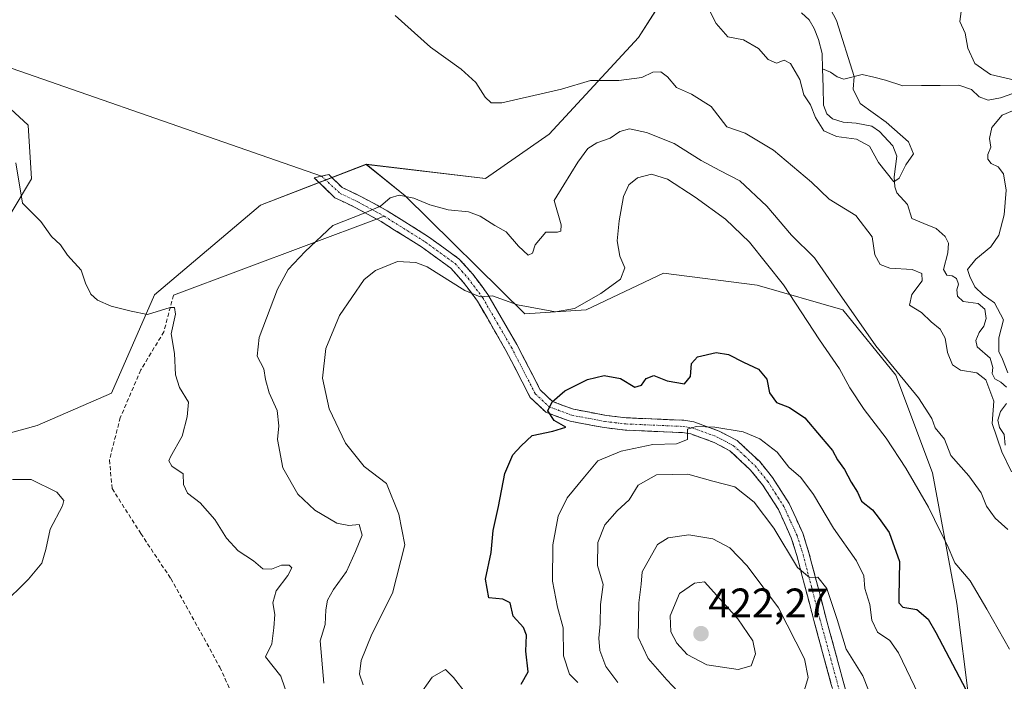
# Model space of a CAD drawing. Units: metres. Extents: x 632811 to 636305, y 4651030 to 4653409.
# Drawn here: x 633832 to 634071, y 4652499 to 4652660 of the extents above; entities that cross this region are included whole.
import ezdxf
from ezdxf.enums import TextEntityAlignment as Align

# ---------------------------------------------------------------- set-up
doc = ezdxf.new("R2010")
doc.units = ezdxf.units.M
doc.header["$MEASUREMENT"] = 0
doc.linetypes.add('TRAZO_Y_PUNTO', pattern=[1, 0.5, -0.25, 0, -0.25])
doc.linetypes.add('TRAZOSX2', pattern=[1.5, 1, -0.5])
for name, color, linetype, lineweight in [('Camino', 19, 'TRAZOSX2', 0), ('Camino Cxs', 19, 'Continuous', 0), ('Camino eje', 19, 'TRAZO_Y_PUNTO', 0), ('Carátula', 7, 'Continuous', 5), ('Corriente natural lineal', 142, 'Continuous', 13), ('Cultivos herbáceos CxS', 92, 'Continuous', 0), ('Curva de nivel maestra', 36, 'Continuous', 30), ('Curva de nivel normal', 36, 'Continuous', 0), ('Layer 0', 7, 'Continuous', 0), ('Matorral CxS', 135, 'Continuous', 0), ('Punto de cota en terreno', 7, 'Continuous', 0), ('Rótulo de punto de cota en terreno', 19, 'Continuous', 0), ('Senda', 19, 'TRAZOSX2', 0), ('Suelo desnudo CxS', 43, 'Continuous', 0)]:
    doc.layers.add(name, color=color, linetype=linetype, lineweight=lineweight)
doc.styles.add('Arial', font='txt', dxfattribs={"height": 0.2})

# ---------------------------------------------------------------- blocks, each defined once
blk = doc.blocks.new('*U150')
at = {"layer": 'Matorral CxS', "color": 135, "linetype": 'Continuous', "lineweight": 0}
for points in [[(634062.0879, 4652494.5747, 399.6853), (634059.1203, 4652518.3291, 396.6106), (634053.1843, 4652550.0009, 392.072), (634044.2809, 4652573.7553, 390.0956), (634031.4197, 4652589.5907, 390.3941), (634010.6449, 4652595.5299, 396.5426), (633987.8915, 4652598.4995, 397.085), (633969.0955, 4652589.5919, 396.3812), (633954.2555, 4652588.6025, 395.8589), (633925.1785, 4652617.2051, 390.3477), (633915.7713, 4652624.8857, 388.8683), (633944.6887, 4652621.4131, 387.9194), (633960.1785, 4652632.2191, 387.9714), (633981.7925, 4652655.6325, 383.246), (633991.0943, 4652670.1943, 380.5076)], [(633818.6769, 4652648.2463, 385.3601), (633833.7375, 4652634.3833, 385.5121), (633834.5029, 4652621.3705, 385.1713), (633825.4971, 4652606.5117, 384.7784)]]:
    blk.add_polyline3d(points, dxfattribs=at)
blk = doc.blocks.new('*U152')
at = {"layer": 'Suelo desnudo CxS', "color": 43, "linetype": 'Continuous', "lineweight": 0}
blk.add_polyline3d([(633817.8329, 4652556.5959, 383.4043), (633835.8541, 4652561.4843, 383.3486), (633853.9531, 4652569.3213, 383.9713), (633864.3293, 4652593.2151, 385.117), (633890.0501, 4652614.9889, 388.107), (633915.7713, 4652624.8857, 388.8683), (633925.1785, 4652617.2051, 390.3477), (633954.2555, 4652588.6025, 395.8589), (633969.0955, 4652589.5919, 396.3812), (633987.8915, 4652598.4995, 397.085), (634010.6449, 4652595.5299, 396.5426), (634031.4197, 4652589.5907, 390.3941), (634044.2809, 4652573.7553, 390.0956), (634053.1843, 4652550.0009, 392.072), (634059.1203, 4652518.3291, 396.6106), (634062.0879, 4652494.5747, 399.6853)], dxfattribs=at)
blk = doc.blocks.new('*U194')
at = {"layer": 'Curva de nivel normal', "color": 36, "linetype": 'Continuous', "lineweight": 0}
for points in [[(634060.37, 4652663.8, 385), (634059.84, 4652659.58, 385), (634061.08, 4652656.73, 385), (634061.78, 4652653.07, 385), (634063.47, 4652649.32, 385), (634067.26, 4652646.72, 385), (634073.14, 4652645.32, 385)], [(634076.1, 4652639.32, 385), (634070.09, 4652636.8, 385), (634067.56, 4652633.8, 385), (634067.05, 4652631.18, 385), (634067.33, 4652629.07, 385), (634066.62, 4652627.27, 385), (634066.59, 4652626.18, 385), (634067.45, 4652625.09, 385), (634069.15, 4652624.27, 385), (634070.39, 4652622.62, 385), (634071.08, 4652618.63, 385), (634070.55, 4652612.66, 385), (634069.3, 4652607.71, 385), (634067.38, 4652604.87, 385), (634063.72, 4652601.86, 385), (634061.7, 4652599.34, 385), (634062.23, 4652597.66, 385), (634063.46, 4652595.14, 385), (634065.45, 4652593.18, 385), (634068.22, 4652591.3, 385), (634070.41, 4652587.14, 385), (634069.31, 4652582.77, 385), (634069.28, 4652579.48, 385), (634070.17, 4652577.63, 385), (634071.49, 4652574.26, 385)], [(634072.33, 4652550.27, 385), (634070.01, 4652555.08, 385), (634067.68, 4652562.02, 385), (634068.07, 4652567.42, 385), (634066.09, 4652572.58, 385), (634063.92, 4652574.33, 385), (634059.99, 4652574.97, 385), (634058.02, 4652576.22, 385), (634056.81, 4652579.2, 385), (634056.26, 4652582.72, 385), (634055.07, 4652584.89, 385), (634052.86, 4652586.68, 385), (634050.48, 4652588.9, 385), (634047.61, 4652590.72, 385), (634048.14, 4652593.32, 385), (634050.67, 4652596.63, 385), (634050.56, 4652598.38, 385), (634048.29, 4652599.39, 385), (634042.86, 4652599.71, 385), (634040.45, 4652600.55, 385), (634039.16, 4652602.92, 385), (634038.57, 4652607.28, 385), (634034.58, 4652612.44, 385), (634028.1, 4652616.47, 385), (634023.82, 4652620.58, 385), (634014.59, 4652628.35, 385), (634007.72, 4652632.48, 385), (634003.25, 4652634.01, 385), (633999.47, 4652638.9, 385), (633994.72, 4652641.9, 385), (633991.07, 4652643.5, 385), (633988.89, 4652646.14, 385), (633987.23, 4652647.35, 385), (633985.31, 4652647.27, 385), (633982.62, 4652645.96, 385), (633977.04, 4652645.25, 385), (633970.19, 4652645.25, 385), (633963.13, 4652643.15, 385), (633948.64, 4652639.8, 385), (633946.1, 4652639.85, 385), (633944.63, 4652641.21, 385), (633942.34, 4652644.74, 385), (633938.82, 4652648.02, 385), (633931.38, 4652653.3, 385), (633922.74, 4652661.02, 385)], [(633830.67, 4652625.22, 385), (633832.29, 4652615.44, 385), (633836.79, 4652611.04, 385), (633839.33, 4652607.41, 385), (633841.52, 4652605.39, 385), (633843.27, 4652602.82, 385), (633846.54, 4652599.24, 385), (633847.58, 4652596.08, 385), (633848.87, 4652593.4, 385), (633850.56, 4652591.93, 385), (633853.81, 4652590.5, 385), (633858.73, 4652589.29, 385), (633862.64, 4652588.46, 385), (633868.19, 4652590.18, 385), (633869.18, 4652590.14, 385), (633869.45, 4652588.49, 385), (633868.41, 4652583.74, 385), (633869.22, 4652578.98, 385), (633869.46, 4652573.79, 385), (633870.42, 4652570.75, 385), (633872.64, 4652567.21, 385), (633872.27, 4652563.61, 385), (633871.07, 4652558.9, 385), (633868.22, 4652553.92, 385), (633867.85, 4652552.9, 385), (633868.56, 4652551.65, 385), (633871.3, 4652549.76, 385), (633871.42, 4652547.22, 385), (633872.36, 4652545.09, 385), (633875.44, 4652542.76, 385), (633878.97, 4652538.73, 385), (633881.87, 4652534.14, 385), (633884.63, 4652531.12, 385), (633888.39, 4652528.66, 385), (633890.65, 4652526.74, 385), (633892.74, 4652526.63, 385), (633895.21, 4652527.58, 385), (633897.08, 4652527.63, 385), (633897.68, 4652526.95, 385), (633896.74, 4652525.12, 385), (633893.91, 4652521.37, 385), (633893.09, 4652518.5, 385), (633893.53, 4652515.62, 385), (633893.34, 4652512.39, 385), (633892.81, 4652508.53, 385), (633891.32, 4652505.37, 385), (633895, 4652500.71, 385), (633896.85, 4652495.27, 385)]]:
    blk.add_polyline3d(points, dxfattribs=at)
blk = doc.blocks.new('*U195')
at = {"layer": 'Curva de nivel normal', "color": 36, "linetype": 'Continuous', "lineweight": 0}
for points in [[(633827.23, 4652517.75, 380), (633833.77, 4652524.26, 380), (633837.03, 4652528.13, 380), (633838.02, 4652531.42, 380), (633839.06, 4652536.35, 380), (633842.06, 4652542.04, 380), (633842.33, 4652543.34, 380), (633840.69, 4652545.36, 380), (633834.39, 4652548.39, 380), (633829.92, 4652548.42, 380)], [(633998.68, 4652663.01, 380), (634000.64, 4652659.08, 380), (634003.48, 4652655.85, 380), (634007.31, 4652655.08, 380), (634010.98, 4652652.96, 380), (634013.31, 4652650.29, 380), (634015.31, 4652649.43, 380), (634017.15, 4652650.13, 380), (634018.71, 4652649.36, 380), (634021.01, 4652645.44, 380), (634021.98, 4652641.74, 380), (634023.54, 4652639.3, 380), (634024.81, 4652636.24, 380), (634026.8, 4652632.98, 380), (634029.88, 4652631.66, 380), (634034.77, 4652631.01, 380), (634037.89, 4652629.33, 380), (634040.08, 4652625.31, 380), (634043.84, 4652620.65, 380), (634045.07, 4652621.54, 380), (634046.75, 4652624.76, 380), (634048.58, 4652627.42, 380), (634047.33, 4652630.35, 380), (634041.93, 4652635.15, 380), (634035.64, 4652639.67, 380), (634033.92, 4652643.1, 380), (634034.15, 4652646.18, 380), (634029.9, 4652659.8, 380), (634025.56, 4652667.93, 380)]]:
    blk.add_polyline3d(points, dxfattribs=at)
blk = doc.blocks.new('*U200')
at = {"layer": 'Curva de nivel normal', "color": 36, "linetype": 'Continuous', "lineweight": 0}
for points in [[(633940.11, 4652496.3, 395), (633936.92, 4652500.35, 395), (633934.96, 4652502.31, 395), (633931.77, 4652500.42, 395), (633928.41, 4652495.76, 395)], [(633915.04, 4652498.55, 395), (633914.1, 4652501.13, 395), (633914.53, 4652504.52, 395), (633917.09, 4652510.85, 395), (633922.09, 4652520.85, 395), (633925.09, 4652532.52, 395), (633923.68, 4652540.02, 395), (633920.63, 4652547.46, 395), (633915.25, 4652551.58, 395), (633910.74, 4652557.25, 395), (633906.73, 4652565.58, 395), (633905.12, 4652573, 395), (633905.91, 4652580.17, 395), (633909.28, 4652588.18, 395), (633915.24, 4652596.9, 395), (633917.99, 4652599.16, 395), (633923.37, 4652601.27, 395), (633927.78, 4652601.1, 395), (633930.51, 4652600.04, 395), (633939.7, 4652594.31, 395), (633943.43, 4652592.72, 395), (633946.42, 4652592.98, 395), (633952.43, 4652590.83, 395), (633961.65, 4652589.13, 395), (633966.31, 4652589.88, 395), (633972.72, 4652593.51, 395), (633977.45, 4652597.01, 395), (633978.53, 4652599.81, 395), (633977.31, 4652602.57, 395), (633976.63, 4652606.33, 395), (633977.14, 4652611.21, 395), (633978.2, 4652617.1, 395), (633979.45, 4652619.9, 395), (633981.61, 4652621.61, 395), (633985, 4652622.54, 395), (633988.89, 4652621.3, 395), (633995.58, 4652616.92, 395), (634002.94, 4652611.55, 395), (634008.78, 4652606.03, 395), (634017.03, 4652595.66, 395), (634025.78, 4652582.26, 395), (634030.61, 4652575.25, 395), (634033.14, 4652570.62, 395), (634036.6, 4652565.37, 395), (634041.96, 4652558.4, 395), (634046.74, 4652551.17, 395), (634052.25, 4652541.69, 395), (634055.16, 4652535.69, 395), (634056.74, 4652532.55, 395), (634058.62, 4652528.16, 395), (634062.34, 4652523.78, 395), (634066.39, 4652516.98, 395), (634071.9, 4652507.27, 395)]]:
    blk.add_polyline3d(points, dxfattribs=at)
blk = doc.blocks.new('*U210')
at = {"layer": 'Curva de nivel normal', "color": 36, "linetype": 'Continuous', "lineweight": 0}
blk.add_polyline3d([(633967.08, 4652499.18, 405), (633965.06, 4652501.16, 405), (633963.63, 4652505.62, 405), (633963.53, 4652512.4, 405), (633962.17, 4652517.41, 405), (633960.96, 4652523.75, 405), (633961.07, 4652532.57, 405), (633962.3, 4652539.47, 405), (633964.48, 4652543.98, 405), (633968.72, 4652549.07, 405), (633971.92, 4652552.94, 405), (633977.63, 4652555.25, 405), (633985.31, 4652556.89, 405), (633991.04, 4652557.03, 405), (633993.75, 4652558.15, 405), (633993.76, 4652560.59, 405), (633995.84, 4652561.29, 405), (634000.32, 4652561.09, 405), (634007.2, 4652559.96, 405), (634011.31, 4652558.31, 405), (634015.48, 4652555.02, 405), (634018.31, 4652551.42, 405), (634021.26, 4652548.89, 405), (634024.33, 4652544.76, 405), (634029.16, 4652536.6, 405), (634034.78, 4652528.66, 405), (634036.48, 4652525.01, 405), (634036.76, 4652521.97, 405), (634037.96, 4652518.07, 405), (634038.47, 4652514.26, 405), (634039.81, 4652511.37, 405), (634042.8, 4652509.37, 405), (634044.92, 4652506.38, 405), (634049.8, 4652496.24, 405)], dxfattribs=at)
blk = doc.blocks.new('*U216')
at = {"layer": 'Curva de nivel normal', "color": 36, "linetype": 'Continuous', "lineweight": 0}
blk.add_polyline3d([(633976.79, 4652499.18, 410), (633973.92, 4652503.01, 410), (633972.44, 4652506.88, 410), (633972.21, 4652509.93, 410), (633972.55, 4652513.37, 410), (633972.64, 4652518.07, 410), (633973.22, 4652522.91, 410), (633971.86, 4652527.5, 410), (633971.98, 4652533.13, 410), (633973.63, 4652537.38, 410), (633976.68, 4652540.8, 410), (633979.56, 4652543.44, 410), (633981.73, 4652547, 410), (633986.16, 4652549.5, 410), (633993.8, 4652549.7, 410), (633999.87, 4652548.01, 410), (634005.2, 4652546.66, 410), (634009.94, 4652542.92, 410), (634014.64, 4652536.61, 410), (634020.44, 4652527.08, 410), (634023.31, 4652524.66, 410), (634025.32, 4652524.67, 410), (634027.5, 4652521.95, 410), (634030.05, 4652514.44, 410), (634032.22, 4652507.25, 410), (634036.26, 4652500.73, 410), (634039.18, 4652493.38, 410)], dxfattribs=at)
blk = doc.blocks.new('*U220')
at = {"layer": 'Curva de nivel maestra', "color": 36, "linetype": 'Continuous', "lineweight": 30}
blk.add_polyline3d([(633953.36, 4652498.75, 400), (633955.04, 4652501.75, 400), (633954.46, 4652506.75, 400), (633954.61, 4652510.6, 400), (633953.91, 4652512.51, 400), (633951.45, 4652515.27, 400), (633950.72, 4652518.5, 400), (633948.88, 4652519.37, 400), (633945.54, 4652519.72, 400), (633944.66, 4652524.22, 400), (633946.06, 4652530.7, 400), (633946.56, 4652536.03, 400), (633947.84, 4652541.87, 400), (633949.41, 4652549.9, 400), (633951.32, 4652554.39, 400), (633953.32, 4652556.61, 400), (633955.99, 4652559.12, 400), (633961.06, 4652560.1, 400), (633964.2, 4652561.13, 400), (633961.35, 4652562.7, 400), (633959.85, 4652565.06, 400), (633960.86, 4652567.22, 400), (633963.99, 4652569.89, 400), (633969.48, 4652572.65, 400), (633973.48, 4652573.61, 400), (633977.5, 4652572.9, 400), (633980.91, 4652570.83, 400), (633982.56, 4652571.26, 400), (633983.66, 4652572.93, 400), (633985.52, 4652573.68, 400), (633988.77, 4652572.33, 400), (633992.98, 4652571.6, 400), (633994.49, 4652573.41, 400), (633994.7, 4652576.59, 400), (633996.18, 4652578.18, 400), (634000.64, 4652579.19, 400), (634003.64, 4652578.75, 400), (634007.31, 4652576.84, 400), (634010.98, 4652575.14, 400), (634013.01, 4652572.79, 400), (634013.64, 4652569.4, 400), (634015.3, 4652567.07, 400), (634018.44, 4652565.87, 400), (634022.24, 4652563.35, 400), (634026.16, 4652558.65, 400), (634028.92, 4652555.48, 400), (634030.14, 4652553.14, 400), (634031.83, 4652550.81, 400), (634033.42, 4652547.72, 400), (634034.97, 4652545.33, 400), (634035.92, 4652543.12, 400), (634038.6, 4652541.08, 400), (634040.25, 4652538.94, 400), (634042.65, 4652535.52, 400), (634045.2, 4652528.49, 400), (634044.98, 4652519.96, 400), (634045.02, 4652518.47, 400), (634045.99, 4652517.43, 400), (634049.4, 4652516.84, 400), (634052.11, 4652514.53, 400), (634054.02, 4652511.29, 400), (634065.31, 4652489.73, 400)], dxfattribs=at)
blk = doc.blocks.new('5PATER')
at = {"layer": 'Carátula', "linetype": 'Continuous', "lineweight": 5}
h = blk.add_hatch(color=250, dxfattribs=at)
edge = h.paths.add_edge_path()
edge.add_ellipse((0, 0.01), major_axis=(-1.33, -1.34), ratio=0.999422, start_angle=0, end_angle=360)

msp = doc.modelspace()

# ---------------------------------------------------------------- linework, layer by layer
at = {"layer": 'Camino', "color": 19, "linetype": 'TRAZOSX2', "lineweight": 0}
for points in [[(633918.26, 4652611.6), (633913.05, 4652614.43), (633908.15, 4652616.77), (633903.12, 4652621.65), (633904.89, 4652622.02)], [(633904.89, 4652622.02), (633906.66, 4652622.38), (633909.91, 4652619.25), (633914.42, 4652617.11), (633920.87, 4652613.59), (633930.88, 4652607.32), (633938.33, 4652601.9), (633941.62, 4652598.22), (633945.28, 4652593.32), (633952.3, 4652581.17), (633958, 4652570.13), (633960.96, 4652567.34), (633966.03, 4652565.46), (633973.96, 4652563.96), (633978.86, 4652563.38), (633992.82, 4652562.77), (633995.25, 4652562.39), (634001.4, 4652560.15), (634005.79, 4652557.84), (634011.24, 4652552.74), (634014.38, 4652548.88), (634018.42, 4652542.57), (634021.71, 4652535.35), (634023.21, 4652530.59), (634027.31, 4652514.93), (634032.56, 4652495.63)], [(634029.67, 4652494.8), (634024.41, 4652514.16), (634020.33, 4652529.76), (634018.9, 4652534.27), (634015.78, 4652541.13), (634011.94, 4652547.12), (634009.04, 4652550.69), (634004.03, 4652555.37), (634000.19, 4652557.4), (633994.5, 4652559.47), (633992.52, 4652559.78), (633978.62, 4652560.39), (633973.51, 4652560.99), (633965.23, 4652562.56), (633959.35, 4652564.74), (633955.57, 4652568.3), (633949.67, 4652579.73), (633942.77, 4652591.66), (633939.29, 4652596.32), (633936.31, 4652599.67), (633929.2, 4652604.84), (633919.36, 4652611), (633918.26, 4652611.6)]]:
    msp.add_lwpolyline(points, dxfattribs=at)
at = {"layer": 'Camino Cxs', "color": 19, "linetype": 'Continuous', "lineweight": 0}
msp.add_polyline3d([(634028.62, 4652498.67, 411.9), (634027.57, 4652502.54, 411.5), (634026.51, 4652506.42, 411.28), (634025.46, 4652510.29, 411.57), (634024.41, 4652514.16, 411.37), (634023.39, 4652518.06, 410.88), (634022.37, 4652521.96, 410.35), (634021.35, 4652525.86, 409.92), (634020.33, 4652529.76, 409.75), (634018.9, 4652534.27, 409.09), (634017.34, 4652537.7, 408.58), (634015.78, 4652541.13, 408.51), (634013.86, 4652544.13, 407.99), (634011.94, 4652547.12, 407.56), (634009.04, 4652550.69, 407.22), (634006.54, 4652553.03, 406.66), (634004.03, 4652555.37, 405.96), (634000.19, 4652557.4, 405.72), (633997.35, 4652558.44, 405.38), (633994.5, 4652559.47, 404.84), (633992.52, 4652559.78, 404.65), (633987.89, 4652559.98, 403.97), (633983.25, 4652560.19, 403), (633978.62, 4652560.39, 402.35), (633976.07, 4652560.69, 402.07), (633973.51, 4652560.99, 401.66), (633969.37, 4652561.78, 400.96), (633965.23, 4652562.56, 400.35), (633962.29, 4652563.65, 400.18), (633959.35, 4652564.74, 399.47), (633957.46, 4652566.52, 399.06), (633955.57, 4652568.3, 399.02), (633953.6, 4652572.11, 398.16), (633951.64, 4652575.92, 397.4), (633949.67, 4652579.73, 397.14), (633947.37, 4652583.71, 396.58), (633945.07, 4652587.68, 396.15), (633942.77, 4652591.66, 395.42), (633941.03, 4652593.99, 394.81), (633939.29, 4652596.32, 394.65), (633936.31, 4652599.67, 393.69), (633932.76, 4652602.26, 393.5), (633929.2, 4652604.84, 392.66), (633925.92, 4652606.89, 392.14), (633922.64, 4652608.95, 391.21), (633919.36, 4652611, 390.71), (633916.21, 4652612.72, 390.1), (633913.05, 4652614.43, 389.6), (633910.6, 4652615.6, 389.42), (633908.15, 4652616.77, 389.25), (633905.64, 4652619.21, 389.05), (633903.12, 4652621.65, 388.8), (633906.66, 4652622.38, 388.84), (633909.91, 4652619.25, 389.19), (633914.42, 4652617.11, 389.44), (633917.65, 4652615.35, 389.74), (633920.87, 4652613.59, 390.19), (633924.21, 4652611.5, 390.79), (633927.54, 4652609.41, 391.28), (633930.88, 4652607.32, 391.72), (633934.61, 4652604.61, 392.58), (633938.33, 4652601.9, 393.21), (633941.62, 4652598.22, 394.1), (633943.45, 4652595.77, 394.38), (633945.28, 4652593.32, 394.91), (633947.62, 4652589.27, 395.48), (633949.96, 4652585.22, 396.19), (633952.3, 4652581.17, 396.82), (633954.2, 4652577.49, 397.36), (633956.1, 4652573.81, 398.07), (633958, 4652570.13, 398.97), (633960.96, 4652567.34, 399.82), (633963.5, 4652566.4, 400.15), (633966.03, 4652565.46, 400.39), (633970, 4652564.71, 401.09), (633973.96, 4652563.96, 401.69), (633978.86, 4652563.38, 402.22), (633983.51, 4652563.18, 402.92), (633988.17, 4652562.97, 403.85), (633992.82, 4652562.77, 404.25), (633995.25, 4652562.39, 404.16), (633998.33, 4652561.27, 404.47), (634001.4, 4652560.15, 405.03), (634005.79, 4652557.84, 405.62), (634008.52, 4652555.29, 406.07), (634011.24, 4652552.74, 406.76), (634014.38, 4652548.88, 406.76), (634016.4, 4652545.73, 407.38), (634018.42, 4652542.57, 407.69), (634020.07, 4652538.96, 407.94), (634021.71, 4652535.35, 408.54), (634023.21, 4652530.59, 408.8), (634024.24, 4652526.68, 409.32), (634025.26, 4652522.76, 410.14), (634026.29, 4652518.85, 410.48), (634027.31, 4652514.93, 410.41), (634028.36, 4652511.07, 410.34), (634029.41, 4652507.21, 410.41), (634030.46, 4652503.35, 411.03), (634031.51, 4652499.49, 411.56), (634032.56, 4652495.63, 411.57)], dxfattribs=at)
at = {"layer": 'Camino eje', "color": 19, "linetype": 'TRAZO_Y_PUNTO', "lineweight": 0}
for points in [[(633904.89, 4652622.02), (633909.45, 4652617.81), (633913.74, 4652615.77), (633916.89, 4652614.06), (633920.12, 4652612.3)], [(633920.12, 4652612.3), (633930.04, 4652606.08), (633937.32, 4652600.79), (633938.97, 4652598.95), (633940.46, 4652597.27), (633944.03, 4652592.49), (633947.54, 4652586.42), (633950.99, 4652580.45), (633956.79, 4652569.22), (633960.16, 4652566.04), (633965.63, 4652564.01), (633973.74, 4652562.48), (633976.19, 4652562.19), (633978.74, 4652561.89), (633992.67, 4652561.28), (633994.88, 4652560.93), (634000.8, 4652558.78), (634002.72, 4652557.76), (634004.91, 4652556.61), (634007.64, 4652554.06), (634010.14, 4652551.72), (634013.16, 4652548), (634015.08, 4652545.01), (634017.1, 4652541.85), (634018.75, 4652538.24), (634020.31, 4652534.81), (634021.06, 4652532.43), (634021.77, 4652530.18), (634023.82, 4652522.35), (634025.86, 4652514.55), (634028.49, 4652504.9), (634031.12, 4652495.22)]]:
    msp.add_lwpolyline(points, dxfattribs=at)
at = {"layer": 'Corriente natural lineal', "color": 142, "linetype": 'Continuous', "lineweight": 13}
for points in [[(634026.5, 4652648.04, 376.08), (634026.41, 4652651.79, 375.77), (634025.52, 4652655.2, 375.86), (634024.46, 4652657.87, 375.85), (634023.28, 4652659.97, 376.18), (634021.39, 4652661.61, 375.84)], [(634071.18, 4652570.79, 384.07), (634069.76, 4652572.02, 384.41), (634068.28, 4652572.83, 384.41), (634067.63, 4652574.15, 384.17), (634067.84, 4652575.62, 384.09), (634067.2, 4652577.84, 383.61), (634063.99, 4652580.57, 383.46), (634063.68, 4652582.17, 383.41), (634064.49, 4652584.04, 383.34), (634065.65, 4652585.58, 383.11), (634066.18, 4652587.47, 382.72), (634065.86, 4652589.72, 383.04), (634064.23, 4652591.13, 383.25), (634060.63, 4652591.6, 382.55), (634059.27, 4652592.9, 382.5), (634059.1, 4652594.45, 382.58), (634059.51, 4652595.82, 382.91), (634059.02, 4652597.2, 382.91), (634057.95, 4652597.85, 382.35), (634056.64, 4652598.02, 381.55), (634055.85, 4652599.36, 381.73), (634056.91, 4652603.44, 381.41), (634057.05, 4652605.72, 381.75), (634056.28, 4652607.39, 381.67), (634054.07, 4652609.28, 381.61), (634051.11, 4652610.5, 381.26), (634048.14, 4652611.71, 380.98), (634047.09, 4652615.15, 380.53), (634044.56, 4652617.95, 380.73), (634044.07, 4652619.41, 380.71), (634043.88, 4652621.88, 380.51), (634044.21, 4652624.36, 380.05), (634044.54, 4652626.84, 379.06), (634043.59, 4652629.35, 378.49), (634040.31, 4652632.87, 378.64), (634038.49, 4652634.14, 378.74), (634034.64, 4652634.91, 378.43), (634031.51, 4652635.09, 377.8), (634028.91, 4652635.93, 378.02), (634027.5, 4652637.18, 377.56), (634026.72, 4652639.26, 376.83), (634026.61, 4652643.65, 377.17), (634026.5, 4652648.04, 376.08)], [(634072.69, 4652642.07, 383.89), (634069.67, 4652641.03, 383.74), (634066.69, 4652640.43, 383.33), (634064.55, 4652641.25, 383.2), (634062.64, 4652643.04, 382.6), (634059.6, 4652644.06, 382.21), (634055.06, 4652644.02, 381.68), (634050.52, 4652643.99, 381.32), (634045.98, 4652643.95, 381.13), (634041.81, 4652645.33, 380.86), (634038.97, 4652646.01, 380.68), (634036.13, 4652646.68, 380.3), (634031.64, 4652645.53, 378.87), (634030.02, 4652646.12, 378.14), (634028.45, 4652647.26, 377.25), (634026.5, 4652648.04, 376.08)], [(634070.86, 4652556.77, 384.95), (634070.57, 4652559.36, 384.87), (634069.47, 4652561.05, 385.09), (634069.08, 4652562.78, 385.09), (634069.72, 4652564.94, 384.73), (634071.15, 4652566.85, 383.94)]]:
    msp.add_polyline3d(points, dxfattribs=at)
at = {"layer": 'Cultivos herbáceos CxS', "color": 92, "linetype": 'Continuous', "lineweight": 0}
for points in [[(633915.77, 4652624.89, 388.87), (633944.69, 4652621.41, 387.92), (633960.18, 4652632.22, 387.97), (633981.79, 4652655.63, 383.25), (633991.09, 4652670.19, 380.51), (633993.93, 4652682.29, 379.54), (633982.87, 4652690.93, 380.7), (633967.74, 4652698.86, 382.71), (633950.81, 4652706.42, 381.84), (633933.16, 4652703.9, 380.25), (633904.06, 4652720.47, 381.74), (633903.05, 4652749.67, 379.74), (633900.02, 4652772.34, 381.28), (633893.9, 4652784.23, 382.88), (633885.42, 4652786.27, 383.49), (633871.99, 4652793.07, 385.42), (633862.31, 4652805.01, 386.99), (633848.51, 4652828.9, 387.08), (633850.67, 4652855.92, 387.62), (633844.54, 4652864.56, 388.22), (633837.7, 4652864.56, 388.56), (633810.68, 4652842.59, 388.28)], [(633991.09, 4652670.19, 380.51), (633981.79, 4652655.63, 383.25), (633960.18, 4652632.22, 387.97), (633944.69, 4652621.41, 387.92), (633915.77, 4652624.89, 388.87), (633890.05, 4652614.99, 388.11), (633864.33, 4652593.22, 385.12), (633853.95, 4652569.32, 383.97), (633835.85, 4652561.48, 383.35), (633817.83, 4652556.6, 383.4)], [(633825.5, 4652606.51, 384.78), (633834.5, 4652621.37, 385.17), (633833.74, 4652634.38, 385.51), (633818.68, 4652648.25, 385.36)], [(633818.68, 4652648.25, 385.36), (633833.74, 4652634.38, 385.51), (633834.5, 4652621.37, 385.17), (633825.5, 4652606.51, 384.78)], [(633738.62, 4652556.4, 383), (633722.69, 4652553.61, 383.65), (633719.67, 4652541.51, 383.63), (633726.84, 4652527, 382.26), (633737.69, 4652523.33, 379.23), (633748.5, 4652526.82, 380.41), (633767.41, 4652544.38, 381.58), (633783.17, 4652555.63, 381.59), (633796.07, 4652557.59, 382.95), (633817.83, 4652556.6, 383.4), (633835.85, 4652561.48, 383.35), (633853.95, 4652569.32, 383.97), (633864.33, 4652593.22, 385.12), (633890.05, 4652614.99, 388.11), (633915.77, 4652624.89, 388.87)]]:
    msp.add_polyline3d(points, dxfattribs=at)
at = {"layer": 'Curva de nivel normal', "color": 36, "linetype": 'Continuous', "lineweight": 0}
for points in [[(634071.43, 4652536.26, 390), (634068.38, 4652539.02, 390), (634066.33, 4652541.95, 390), (634064.98, 4652545.21, 390), (634062.01, 4652549.31, 390), (634057.67, 4652554.24, 390), (634056.11, 4652558.22, 390), (634053.83, 4652560.95, 390), (634053.01, 4652563.2, 390), (634049.78, 4652568.24, 390), (634039.4, 4652580.87, 390), (634034.74, 4652587.55, 390), (634030.06, 4652594.3, 390), (634024.54, 4652602.21, 390), (634018.93, 4652607.71, 390), (634012.94, 4652614.75, 390), (634006.46, 4652620.88, 390), (634001.59, 4652623.35, 390), (633997.06, 4652625.82, 390), (633990.49, 4652629.91, 390), (633983.79, 4652632.65, 390), (633979.63, 4652633.48, 390), (633977.31, 4652632.89, 390), (633974.98, 4652631.26, 390), (633971.69, 4652630.1, 390), (633969.5, 4652628.75, 390), (633967.1, 4652625.42, 390), (633963.74, 4652619.91, 390), (633961.38, 4652616.07, 390), (633963.07, 4652610.17, 390), (633963.02, 4652608.7, 390), (633962.18, 4652608.4, 390), (633959.32, 4652608.41, 390), (633956.74, 4652605.34, 390), (633956.11, 4652603.29, 390), (633955.06, 4652602.88, 390), (633952.72, 4652605.02, 390), (633949.69, 4652608.53, 390), (633946.96, 4652610.06, 390), (633943.44, 4652612.33, 390), (633940.6, 4652613.33, 390), (633935.62, 4652613.86, 390), (633931.19, 4652615.02, 390), (633927.29, 4652616.7, 390), (633923.71, 4652617.42, 390), (633921.55, 4652616.76, 390), (633919.19, 4652614.77, 390), (633915.25, 4652613, 390), (633907.67, 4652610.07, 390), (633900.95, 4652603.74, 390), (633896.77, 4652599.4, 390), (633894.2, 4652594.63, 390), (633889.77, 4652582.9, 390), (633889.25, 4652578.34, 390), (633890.88, 4652575.3, 390), (633891.28, 4652572.7, 390), (633892.2, 4652569.42, 390), (633894.12, 4652565.18, 390), (633894.51, 4652561.41, 390), (633894.22, 4652558.08, 390), (633895.53, 4652551.27, 390), (633899.17, 4652544.83, 390), (633903.28, 4652540.95, 390), (633908.62, 4652537.81, 390), (633911.51, 4652537.27, 390), (633914.01, 4652537.45, 390), (633914.73, 4652534.92, 390), (633913.13, 4652530.91, 390), (633910.94, 4652526.1, 390), (633907.81, 4652521.7, 390), (633906.34, 4652519.11, 390), (633905.92, 4652516.75, 390), (633905.76, 4652513.2, 390), (633904.61, 4652509.23, 390), (633905.48, 4652498.97, 390)], [(634016.38, 4652492.76, 415), (634019.64, 4652493.31, 415), (634021.65, 4652495.75, 415), (634023.02, 4652500.38, 415), (634022.15, 4652504.92, 415), (634015.84, 4652517.27, 415), (634008.23, 4652527.47, 415), (634004.03, 4652531.8, 415), (633999.85, 4652533.98, 415), (633994.02, 4652534.98, 415), (633989, 4652534.28, 415), (633986.45, 4652532.62, 415), (633982.71, 4652526.03, 415), (633982.49, 4652523, 415), (633981.93, 4652518.47, 415), (633981.74, 4652510.18, 415), (633984.2, 4652504.97, 415), (633988.7, 4652499.81, 415), (633991.44, 4652496.87, 415), (633996.23, 4652495.73, 415), (634003.06, 4652495.15, 415), (634009.64, 4652493.69, 415), (634016.38, 4652492.76, 415)], [(634006, 4652502.27, 420), (634009.18, 4652503.16, 420), (634010.2, 4652506.14, 420), (634009.57, 4652509.28, 420), (634005.95, 4652514.61, 420), (633997.81, 4652523.58, 420), (633995.45, 4652523.28, 420), (633991.82, 4652520.71, 420), (633989.5, 4652515.31, 420), (633989.65, 4652511.42, 420), (633991.1, 4652508.68, 420), (633993.61, 4652505.94, 420), (633998.4, 4652503.46, 420), (634006, 4652502.27, 420)]]:
    msp.add_polyline3d(points, dxfattribs=at)
at = {"layer": 'Layer 0', "linetype": 'Continuous', "lineweight": 0}
for points in [[(633807.65, 4652655.79), (633904.89, 4652622.02)], [(633918.26, 4652611.6), (633868.96, 4652593.17)], [(633920.12, 4652612.3), (633918.26, 4652611.6)]]:
    msp.add_lwpolyline(points, dxfattribs=at)
at = {"layer": 'Matorral CxS', "color": 135, "linetype": 'Continuous', "lineweight": 0}
for points in [[(633915.77, 4652624.89, 388.87), (633944.69, 4652621.41, 387.92), (633960.18, 4652632.22, 387.97), (633981.79, 4652655.63, 383.25), (633991.09, 4652670.19, 380.51), (633993.93, 4652682.29, 379.54), (633982.87, 4652690.93, 380.7), (633967.74, 4652698.86, 382.71), (633950.81, 4652706.42, 381.84), (633933.16, 4652703.9, 380.25), (633904.06, 4652720.47, 381.74), (633903.05, 4652749.67, 379.74), (633900.02, 4652772.34, 381.28), (633893.9, 4652784.23, 382.88), (633885.42, 4652786.27, 383.49), (633871.99, 4652793.07, 385.42), (633862.31, 4652805.01, 386.99), (633848.51, 4652828.9, 387.08), (633850.67, 4652855.92, 387.62), (633844.54, 4652864.56, 388.22), (633837.7, 4652864.56, 388.56), (633810.68, 4652842.59, 388.28)], [(633818.68, 4652648.25, 385.36), (633833.74, 4652634.38, 385.51), (633834.5, 4652621.37, 385.17), (633825.5, 4652606.51, 384.78)], [(633915.77, 4652624.89, 388.87), (633925.18, 4652617.21, 390.35), (633954.26, 4652588.6, 395.86), (633969.1, 4652589.59, 396.38), (633987.89, 4652598.5, 397.08), (634010.64, 4652595.53, 396.54), (634031.42, 4652589.59, 390.39), (634044.28, 4652573.76, 390.1), (634053.18, 4652550, 392.07), (634059.12, 4652518.33, 396.61), (634062.09, 4652494.57, 399.69), (634054.63, 4652473.56, 408.53), (634048.41, 4652463.95, 411.72), (634011.64, 4652454, 398.25), (633998.77, 4652444.1, 392.81), (633978.99, 4652446.08, 389.54), (633950.91, 4652439.8, 384.18), (633929.65, 4652444.19, 381.43), (633897, 4652453.09, 376.76), (633878.2, 4652468.93, 377.4), (633858.42, 4652475.86, 370.68), (633829.73, 4652475.86, 367.18)]]:
    msp.add_polyline3d(points, dxfattribs=at)
at = {"layer": 'Senda', "color": 19, "linetype": 'TRAZOSX2', "lineweight": 0}
msp.add_lwpolyline([(633868.96, 4652593.17), (633866.65, 4652584.25), (633861.02, 4652574.98), (633856.06, 4652563.41), (633853.42, 4652553.16), (633854.08, 4652546.21), (633861.02, 4652535.3), (633868.3, 4652524.38), (633880.21, 4652502.89), (633891.78, 4652477.42), (633900.05, 4652462.87), (633909.97, 4652455.59), (633915.82, 4652451.03), (633915.26, 4652445.67), (633911.96, 4652439.39), (633908.6, 4652436.53), (633898.73, 4652437.4), (633889.8, 4652437.4), (633876.57, 4652437.73), (633862.35, 4652439.39), (633852.09, 4652439.05), (633840.19, 4652436.08), (633829.6, 4652429.79)], dxfattribs=at)
at = {"layer": 'Suelo desnudo CxS', "color": 43, "linetype": 'Continuous', "lineweight": 0}
for points in [[(633738.62, 4652556.4, 383), (633722.69, 4652553.61, 383.65), (633719.67, 4652541.51, 383.63), (633726.84, 4652527, 382.26), (633737.69, 4652523.33, 379.23), (633748.5, 4652526.82, 380.41), (633767.41, 4652544.38, 381.58), (633783.17, 4652555.63, 381.59), (633796.07, 4652557.59, 382.95), (633817.83, 4652556.6, 383.4), (633835.85, 4652561.48, 383.35), (633853.95, 4652569.32, 383.97), (633864.33, 4652593.22, 385.12), (633890.05, 4652614.99, 388.11), (633915.77, 4652624.89, 388.87)], [(633915.77, 4652624.89, 388.87), (633925.18, 4652617.21, 390.35), (633954.26, 4652588.6, 395.86), (633969.1, 4652589.59, 396.38), (633987.89, 4652598.5, 397.08), (634010.64, 4652595.53, 396.54), (634031.42, 4652589.59, 390.39), (634044.28, 4652573.76, 390.1), (634053.18, 4652550, 392.07), (634059.12, 4652518.33, 396.61), (634062.09, 4652494.57, 399.69), (634054.63, 4652473.56, 408.53), (634048.41, 4652463.95, 411.72), (634011.64, 4652454, 398.25), (633998.77, 4652444.1, 392.81), (633978.99, 4652446.08, 389.54), (633950.91, 4652439.8, 384.18), (633929.65, 4652444.19, 381.43), (633897, 4652453.09, 376.76), (633878.2, 4652468.93, 377.4), (633858.42, 4652475.86, 370.68), (633829.73, 4652475.86, 367.18)]]:
    msp.add_polyline3d(points, dxfattribs=at)

# ---------------------------------------------------------------- block references
at = {"layer": 'Curva de nivel maestra', "color": 36, "linetype": 'Continuous', "lineweight": 30}
msp.add_blockref('*U220', (0, 0), dxfattribs=at)
at = {"layer": 'Curva de nivel normal', "color": 36, "linetype": 'Continuous', "lineweight": 0}
for name in ['*U210', '*U216', '*U200', '*U195', '*U194']:
    msp.add_blockref(name, (0, 0), dxfattribs=at)
at = {"layer": 'Matorral CxS', "color": 135, "linetype": 'Continuous', "lineweight": 0}
msp.add_blockref('*U150', (0, 0), dxfattribs=at)
at = {"layer": 'Punto de cota en terreno', "linetype": 'Continuous', "lineweight": 0}
msp.add_blockref('5PATER', (633997, 4652511, 422.27), dxfattribs=at)
at = {"layer": 'Suelo desnudo CxS', "color": 43, "linetype": 'Continuous', "lineweight": 0}
msp.add_blockref('*U152', (0, 0), dxfattribs=at)

# ---------------------------------------------------------------- texts
at = {"layer": 'Rótulo de punto de cota en terreno', "color": 19, "linetype": 'Continuous', "lineweight": 0, "style": 'Arial'}
msp.add_text('422,27', height=7, dxfattribs=at).set_placement((633998.76, 4652512.76), align=Align.BOTTOM_LEFT)

doc.saveas('drawing.dxf')
